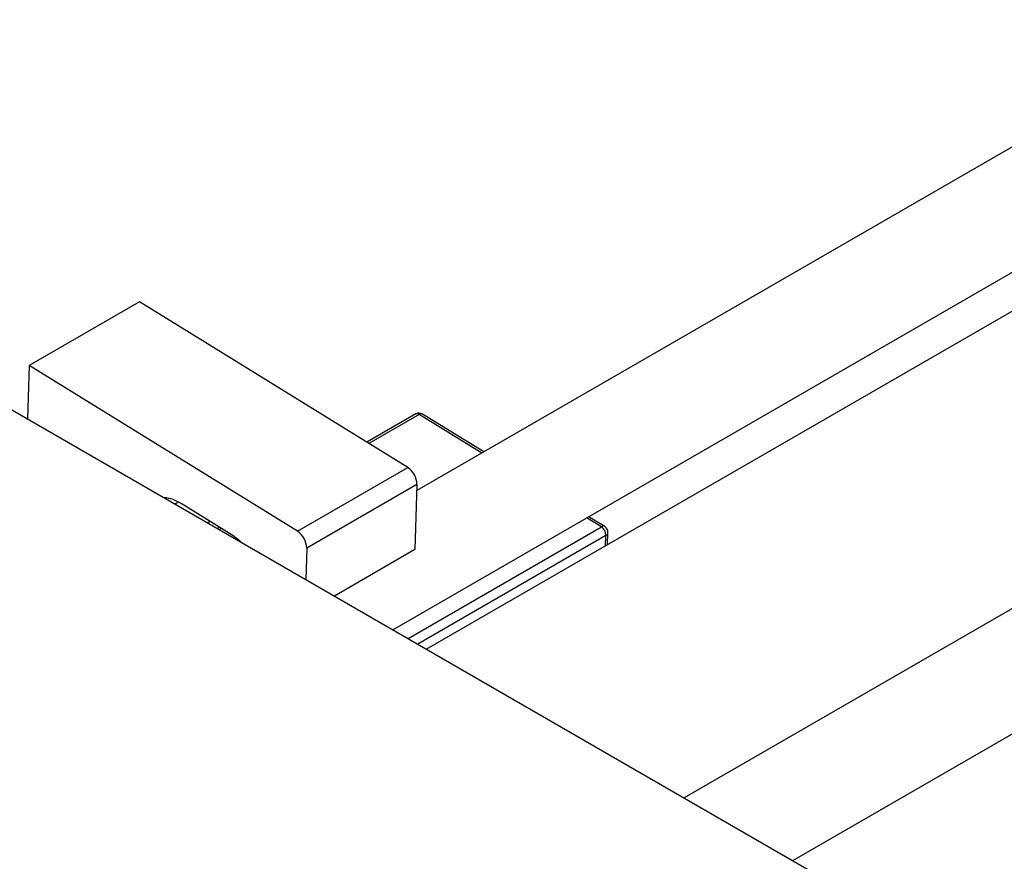
# Model space of a CAD drawing. Units: millimetres. Extents: x -235 to 461, y -146 to 292.
# Drawn here: x -187 to -114, y -72 to -10 of the extents above; entities that cross this region are included whole.
import ezdxf

# ---------------------------------------------------------------- set-up
doc = ezdxf.new("R2010")
doc.units = ezdxf.units.MM

msp = doc.modelspace()

# ---------------------------------------------------------------- linework, layer by layer
at = {"color": 7, "linetype": 'Continuous', "lineweight": 25}
for p, q in [((138.467, 126.183), (-157.366, -44.555)), ((-159.125, -54.807), (142.466, 119.255)), ((143.36, 116.899), (-156.638, -56.243)), ((157.502, 103.133), (-137.641, -67.207)), ((-129.639, -71.825), (167.746, 99.809)), ((-177.82, -30.629), (-185.952, -35.322)), ((-158.033, -42.856), (-177.82, -30.629)), ((-193.04, -35.233), (-116.673, -79.309)), ((-185.952, -35.322), (-186.074, -39.254)), ((-166.165, -47.55), (-185.952, -35.322)), ((-157.445, -38.905), (-161.056, -40.989)), ((-152.42, -41.701), (-156.932, -38.913)), ((-166.165, -47.55), (-158.033, -42.856)), ((-157.352, -44.095), (-165.484, -48.788)), ((-157.352, -44.095), (-157.502, -48.905)), ((-170.858, -47.918), (-174.745, -45.516)), ((-172.796, -46.917), (-172.631, -46.822)), ((-143.506, -47.21), (-144.691, -46.477)), ((-171.923, -47.26), (-172.062, -47.341)), ((-143.297, -48.543), (-143.269, -47.651)), ((-165.484, -48.788), (-165.555, -51.096)), ((-157.502, -48.905), (-163.427, -52.325))]:
    msp.add_line(p, q, dxfattribs=at)
at = {"color": 8, "linetype": 'Continuous', "lineweight": 25}
for p, q in [((-157.183, -38.937), (-160.902, -41.084)), ((-152.57, -41.787), (-157.183, -38.937)), ((-174.944, -45.402), (-175.183, -45.54)), ((-143.756, -47.234), (-144.841, -46.564)), ((-171.769, -47.355), (-171.903, -47.433)), ((-158.001, -55.456), (-143.756, -47.234)), ((-143.415, -47.854), (-157.294, -55.864)), ((-143.439, -48.625), (-143.415, -47.854))]:
    msp.add_line(p, q, dxfattribs=at)
at = {"color": 7, "linetype": 'Continuous', "lineweight": 25, "flags": 128}
msp.add_lwpolyline([(-170.858, -47.918), (-170.515, -48.169), (-170.327, -48.342)], dxfattribs=at)
at = {"color": 7, "linetype": 'Continuous', "lineweight": 25}
for centre, radius, start, end in [((-157.195, -39.338), 0.5, 58.28476, 119.99119), ((-158.886, -44.133), 1.535, 1.40949, 56.25118), ((-176.229, -47.728), 2.663, 56.13807, 84.78808), ((-167.018, -48.826), 1.535, 1.40949, 56.25118), ((-144.182, -47.873), 0.767, 1.40949, 56.25118), ((-143.769, -47.635), 0.5, 358.2149, 58.28476)]:
    msp.add_arc(centre, radius, start, end, dxfattribs=at)
at = {"color": 8, "linetype": 'Continuous', "lineweight": 25}
for centre, radius, start, end in [((-157.339, -39.129), 0.248, 50.78163, 115.22966), ((-157.038, -39.122), 0.235, 63.17761, 127.99182), ((-143.612, -47.419), 0.235, 63.17761, 127.99182), ((-143.523, -47.622), 0.256, 294.87765, 353.45646)]:
    msp.add_arc(centre, radius, start, end, dxfattribs=at)

doc.saveas('drawing.dxf')
